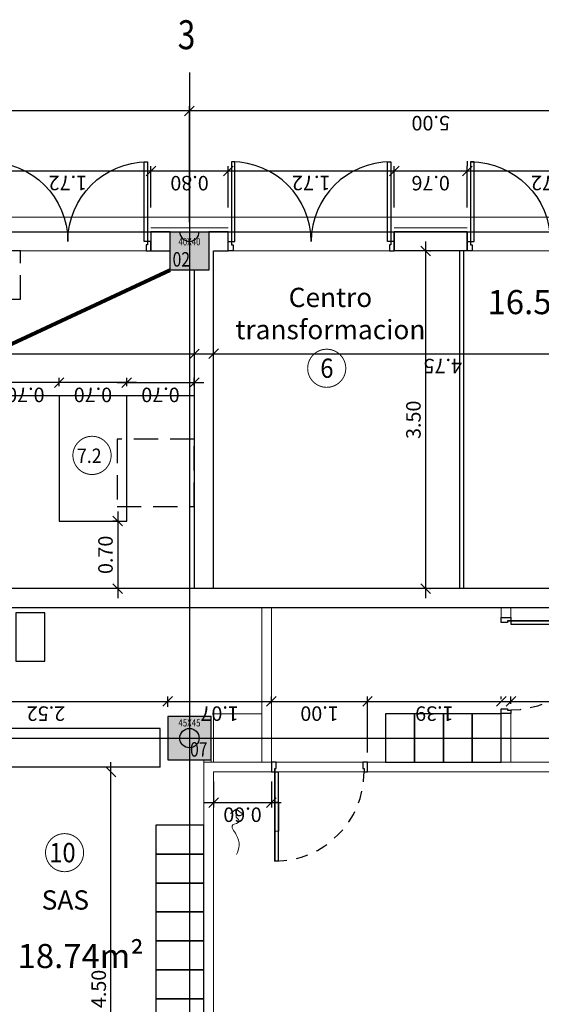
# Model space of a CAD drawing. Extents: x -458 to 8413, y 134 to 1546.
# Drawn here: x 572 to 577, y 364 to 374 of the extents above; entities that cross this region are included whole.
import ezdxf
from ezdxf.enums import TextEntityAlignment as Align

# ---------------------------------------------------------------- set-up
doc = ezdxf.new("R2010")
doc.units = 0
doc.set_wipeout_variables(frame=1)
doc.linetypes.add('CENTRO', pattern=[50.8, 31.75, -6.35, 6.35, -6.35])
doc.linetypes.add('RAYITAS', pattern=[0.375, 0.25, -0.125])
for name, color, linetype, lineweight in [('ACABADO-TALOCHADO', 10, 'Continuous', 5), ('CONDUCTOS DE VENTILACION', 2, 'Continuous', 9), ('Cotas-Saneamiento-Estructura', 1, 'Continuous', 15), ('DECORA-TEXTOS', 2, 'Continuous', 18), ('EJES-TEXTO', 7, 'Continuous', 9), ('ESTRUCTURA-PILARES-TRAMAS', 253, 'Continuous', 0), ('INSTA-MECANICAS', 30, 'Continuous', 9), ('MAMPARA RSINA FENOLICA', 130, 'Continuous', 9), ('superficies-tabla', 2, 'Continuous', 18), ('superficies-textos', 2, 'Continuous', 9)]:
    doc.layers.add(name, color=color, linetype=linetype, lineweight=lineweight)
for name, color, linetype in [('CARPINTERIA-PUERTAS', 7, 'Continuous'), ('CIERRE-TABIQUERIA', 3, 'Continuous'), ('DECORA-COTAS', 14, 'Continuous'), ('DECORA-MOBILIARIO', 252, 'Continuous'), ('EH_VIGAS-CONTORNO', 44, 'Continuous'), ('EJES', 8, 'CENTRO'), ('Estructura-Huecos-Forjado', 203, 'AISLAMIENTO'), ('ESTRUCTURA-PILARES', 3, 'Continuous'), ('REJILLA METALICA', 8, 'Continuous')]:
    doc.layers.add(name, color=color, linetype=linetype)
doc.layers.add('superficies-polilineas', color=6, linetype='Continuous', lineweight=9, plot=False)
doc.styles.add('COTAS', font='arial.ttf', dxfattribs={"width": 0.8})
doc.styles.add('VERDANA', font='verdana.ttf')
doc.linetypes.add('AISLAMIENTO', pattern='A,0.00254,-2.54,[134,ltypeshp.shx,S=2.54,R=0,X=-2.54,Y=0],-5.08,[134,ltypeshp.shx,S=2.54,R=180,X=2.54,Y=0],-2.54', length=10.16254)
doc.dimstyles.new('LKS-100-H', dxfattribs={"dimtxt": 0.15, "dimasz": 0.1, "dimexe": 0.05, "dimexo": 0.1, "dimgap": 0.05, "dimtad": 1, "dimzin": 0, "dimdsep": 46, "dimtxsty": 'COTAS', "dimblk1": 'OBLIQUE', "dimblk2": 'OBLIQUE', "dimsah": 1, "dimcen": 0.2, "dimdle": 0.1, "dimclrd": 256, "dimclre": 256, "dimclrt": 256, "dimadec": 0, "dimazin": 0, "dimtfac": 1, "dimtmove": 2, "dimatfit": 3, "dimldrblk": 'OBLIQUE', "dimfxl": 1, "dimtolj": 1, "dimtzin": 0, "dimarcsym": 0})

# ---------------------------------------------------------------- blocks, each defined once
blk = doc.blocks.new('PD-82')
at = {"layer": 'CARPINTERIA-PUERTAS'}
for points in [[(0.035, 0.1), (0.07, 0.1), (0.07, 0.925), (0.035, 0.925)], [(1.685, 0.1), (1.65, 0.1), (1.65, 0.925), (1.685, 0.925)]]:
    blk.add_lwpolyline(points, close=True, dxfattribs=at)
at = {"layer": 'CARPINTERIA-PUERTAS', "ltscale": 0.035, "flags": 128}
for points in [[(0.035, 0.1), (0.035, 0.065), (0.05, 0.065), (0.05, 0), (0, 0), (0, 0.1)], [(1.685, 0.1), (1.685, 0.065), (1.67, 0.065), (1.67, 0), (1.72, 0), (1.72, 0.1)]]:
    blk.add_lwpolyline(points, close=True, dxfattribs=at)
at = {"layer": 'CARPINTERIA-PUERTAS', "ltscale": 0.035}
for centre, start, end in [((0.035, 0.1), 0, 90), ((1.685, 0.1), 90, 180)]:
    blk.add_arc(centre, 0.825, start, end, dxfattribs=at)
blk = doc.blocks.new('P-92')
at = {"ltscale": 0.035}
blk.add_line((-0.035, 0.065), (-0.035, 1.025), dxfattribs=at)
blk.add_lwpolyline([(-0.035, 0.1), (-0.07, 0.1), (-0.07, 1.025), (-0.035, 1.025)], close=True)
at = {"ltscale": 0.035, "flags": 128}
for points in [[(-0.96, 0.065), (-0.96, 0.1), (-0.995, 0.1), (-0.995, 0), (-0.945, 0), (-0.945, 0.065)], [(-0.035, 0.1), (-0.035, 0.065), (-0.05, 0.065), (-0.05, 0), (0, 0), (0, 0.1)]]:
    blk.add_lwpolyline(points, close=True, dxfattribs=at)
at = {"linetype": 'RAYITAS', "ltscale": 0.5}
blk.add_arc((-0.035, 0.1), 0.925, 90, 180, dxfattribs=at)
blk = doc.blocks.new('_OBLIQUE')
at = {"color": 0, "linetype": 'ByBlock'}
blk.add_line((-0.5, -0.5), (0.5, 0.5), dxfattribs=at)
blk = doc.blocks.new('*D413')
at = {"layer": 'DECORA-COTAS', "lineweight": -2}
for p, q in [((578.639, 372.982), (573.439, 372.982)), ((573.539, 371.83), (573.539, 373.032)), ((578.539, 372.882), (578.539, 372.932))]:
    blk.add_line(p, q, dxfattribs=at)
at = {"layer": 'Defpoints', "color": 0}
for p in [(573.539, 372.982), (578.539, 372.982), (573.539, 371.73)]:
    blk.add_point(p, dxfattribs=at)
at = {"layer": 'DECORA-COTAS', "lineweight": -2, "xscale": 0.1, "yscale": 0.1, "zscale": 0.1, "rotation": 180}
blk.add_blockref('_OBLIQUE', (573.539, 372.982), dxfattribs=at)
at = {"layer": 'DECORA-COTAS', "lineweight": -2, "xscale": 0.1, "yscale": 0.1, "zscale": 0.1}
blk.add_blockref('_OBLIQUE', (578.539, 372.982), dxfattribs=at)
at = {"layer": 'DECORA-COTAS', "insert": (576.039, 372.855), "char_height": 0.15, "attachment_point": 5, "rotation": 180, "style": 'COTAS'}
blk.add_mtext('\\A1;5.00', dxfattribs=at)
blk = doc.blocks.new('*D414')
at = {"layer": 'DECORA-COTAS', "lineweight": -2}
for p, q in [((573.639, 372.982), (566.189, 372.982)), ((566.289, 371.98), (566.289, 373.032)), ((573.539, 371.83), (573.539, 373.032))]:
    blk.add_line(p, q, dxfattribs=at)
at = {"layer": 'Defpoints', "color": 0}
for p in [(566.289, 372.982), (566.289, 371.88), (573.539, 371.73)]:
    blk.add_point(p, dxfattribs=at)
at = {"layer": 'DECORA-COTAS', "lineweight": -2, "xscale": 0.1, "yscale": 0.1, "zscale": 0.1, "rotation": 180}
blk.add_blockref('_OBLIQUE', (566.289, 372.982), dxfattribs=at)
at = {"layer": 'DECORA-COTAS', "lineweight": -2, "xscale": 0.1, "yscale": 0.1, "zscale": 0.1}
blk.add_blockref('_OBLIQUE', (573.539, 372.982), dxfattribs=at)
at = {"layer": 'DECORA-COTAS', "insert": (569.914, 372.855), "char_height": 0.15, "attachment_point": 5, "rotation": 180, "style": 'COTAS'}
blk.add_mtext('\\A1;7.25', dxfattribs=at)
blk = doc.blocks.new('A$C66A95A15')
at = {"layer": 'CONDUCTOS DE VENTILACION'}
for p in [(-0.092, 0.045), (-0.021, 0.04), (-0.13, -0.016)]:
    blk.add_line(p, (-0.055, -0.028), dxfattribs=at)
blk.add_open_spline([(-0.092, 0.045), (-0.116, 0.053), (-0.172, 0.072), (-0.048, 0.148), (-0.236, 0.219), (-0.274, 0.322), (-0.27, 0.39)], degree=3, knots=[0, 0, 0, 0, 0.0561616, 0.1315078, 0.2400241, 0.4455353, 0.4455353, 0.4455353, 0.4455353], dxfattribs=at)
blk = doc.blocks.new('*D424')
at = {"layer": 'DECORA-COTAS', "lineweight": -2}
for p, q in [((571.419, 371.98), (571.419, 372.41)), ((573.139, 371.98), (573.139, 372.41)), ((571.319, 372.36), (573.239, 372.36))]:
    blk.add_line(p, q, dxfattribs=at)
at = {"layer": 'Defpoints', "color": 0}
for p in [(573.139, 372.36), (571.419, 371.88), (573.139, 371.88)]:
    blk.add_point(p, dxfattribs=at)
at = {"layer": 'DECORA-COTAS', "lineweight": -2, "xscale": 0.1, "yscale": 0.1, "zscale": 0.1, "rotation": 180}
blk.add_blockref('_OBLIQUE', (571.419, 372.36), dxfattribs=at)
at = {"layer": 'DECORA-COTAS', "lineweight": -2, "xscale": 0.1, "yscale": 0.1, "zscale": 0.1}
blk.add_blockref('_OBLIQUE', (573.139, 372.36), dxfattribs=at)
at = {"layer": 'DECORA-COTAS', "insert": (572.279, 372.235), "char_height": 0.15, "attachment_point": 5, "rotation": 180, "style": 'COTAS'}
blk.add_mtext('\\A1;1.72', dxfattribs=at)
blk = doc.blocks.new('*D425')
at = {"layer": 'DECORA-COTAS', "lineweight": -2}
for p, q in [((573.139, 371.98), (573.139, 372.41)), ((573.941, 371.98), (573.941, 372.41)), ((573.039, 372.36), (574.041, 372.36))]:
    blk.add_line(p, q, dxfattribs=at)
at = {"layer": 'Defpoints', "color": 0}
for p in [(573.941, 372.36), (573.139, 371.88), (573.941, 371.88)]:
    blk.add_point(p, dxfattribs=at)
at = {"layer": 'DECORA-COTAS', "lineweight": -2, "xscale": 0.1, "yscale": 0.1, "zscale": 0.1, "rotation": 180}
blk.add_blockref('_OBLIQUE', (573.139, 372.36), dxfattribs=at)
at = {"layer": 'DECORA-COTAS', "lineweight": -2, "xscale": 0.1, "yscale": 0.1, "zscale": 0.1}
blk.add_blockref('_OBLIQUE', (573.941, 372.36), dxfattribs=at)
at = {"layer": 'DECORA-COTAS', "insert": (573.54, 372.233), "char_height": 0.15, "attachment_point": 5, "rotation": 180, "style": 'COTAS'}
blk.add_mtext('\\A1;0.80', dxfattribs=at)
blk = doc.blocks.new('*D426')
at = {"layer": 'DECORA-COTAS', "lineweight": -2}
for p, q in [((573.941, 371.98), (573.941, 372.41)), ((575.661, 371.98), (575.661, 372.41)), ((573.841, 372.36), (575.761, 372.36))]:
    blk.add_line(p, q, dxfattribs=at)
at = {"layer": 'Defpoints', "color": 0}
for p in [(575.661, 372.36), (573.941, 371.88), (575.661, 371.88)]:
    blk.add_point(p, dxfattribs=at)
at = {"layer": 'DECORA-COTAS', "lineweight": -2, "xscale": 0.1, "yscale": 0.1, "zscale": 0.1, "rotation": 180}
blk.add_blockref('_OBLIQUE', (573.941, 372.36), dxfattribs=at)
at = {"layer": 'DECORA-COTAS', "lineweight": -2, "xscale": 0.1, "yscale": 0.1, "zscale": 0.1}
blk.add_blockref('_OBLIQUE', (575.661, 372.36), dxfattribs=at)
at = {"layer": 'DECORA-COTAS', "insert": (574.801, 372.235), "char_height": 0.15, "attachment_point": 5, "rotation": 180, "style": 'COTAS'}
blk.add_mtext('\\A1;1.72', dxfattribs=at)
blk = doc.blocks.new('*D434')
at = {"layer": 'DECORA-COTAS', "lineweight": -2}
for p, q in [((575.987, 367.93), (575.987, 371.63)), ((576.025, 371.53), (576.037, 371.53)), ((576.025, 368.03), (576.037, 368.03))]:
    blk.add_line(p, q, dxfattribs=at)
at = {"layer": 'Defpoints', "color": 0}
for p in [(575.925, 371.53), (575.987, 371.53), (575.925, 368.03)]:
    blk.add_point(p, dxfattribs=at)
at = {"layer": 'DECORA-COTAS', "lineweight": -2, "xscale": 0.1, "yscale": 0.1, "zscale": 0.1}
for p, rotation in [((575.987, 371.53), 90), ((575.987, 368.03), 270)]:
    blk.add_blockref('_OBLIQUE', p, dxfattribs=dict(at, rotation=rotation))
at = {"layer": 'DECORA-COTAS', "insert": (575.86, 369.78), "char_height": 0.15, "attachment_point": 5, "rotation": 90, "style": 'COTAS'}
blk.add_mtext('\\A1;3.50', dxfattribs=at)
blk = doc.blocks.new('*D443')
at = {"layer": 'DECORA-COTAS', "lineweight": -2}
blk.add_line((573.689, 370.464), (578.639, 370.464), dxfattribs=at)
at = {"layer": 'Defpoints', "color": 0}
for p in [(578.539, 371.33), (573.789, 371.23), (578.539, 370.464)]:
    blk.add_point(p, dxfattribs=at)
at = {"layer": 'DECORA-COTAS', "lineweight": -2, "xscale": 0.1, "yscale": 0.1, "zscale": 0.1, "rotation": 180}
blk.add_blockref('_OBLIQUE', (573.789, 370.464), dxfattribs=at)
at = {"layer": 'DECORA-COTAS', "lineweight": -2, "xscale": 0.1, "yscale": 0.1, "zscale": 0.1}
blk.add_blockref('_OBLIQUE', (578.539, 370.464), dxfattribs=at)
at = {"layer": 'DECORA-COTAS', "insert": (576.164, 370.337), "char_height": 0.15, "attachment_point": 5, "rotation": 180, "style": 'COTAS'}
blk.add_mtext('\\A1;4.75', dxfattribs=at)
blk = doc.blocks.new('*D444')
at = {"layer": 'DECORA-COTAS', "lineweight": -2}
blk.add_line((566.139, 370.463), (573.689, 370.463), dxfattribs=at)
at = {"layer": 'Defpoints', "color": 0}
for p in [(566.239, 371.23), (573.589, 371.23), (573.589, 370.463)]:
    blk.add_point(p, dxfattribs=at)
at = {"layer": 'DECORA-COTAS', "lineweight": -2, "xscale": 0.1, "yscale": 0.1, "zscale": 0.1, "rotation": 180}
blk.add_blockref('_OBLIQUE', (566.239, 370.463), dxfattribs=at)
at = {"layer": 'DECORA-COTAS', "lineweight": -2, "xscale": 0.1, "yscale": 0.1, "zscale": 0.1}
blk.add_blockref('_OBLIQUE', (573.589, 370.463), dxfattribs=at)
at = {"layer": 'DECORA-COTAS', "insert": (569.914, 370.336), "char_height": 0.15, "attachment_point": 5, "rotation": 180, "style": 'COTAS'}
blk.add_mtext('\\A1;7.35', dxfattribs=at)
blk = doc.blocks.new('*D510')
at = {"layer": 'DECORA-COTAS', "lineweight": -2}
blk.add_line((572.726, 361.53), (572.726, 366.23), dxfattribs=at)
at = {"layer": 'Defpoints', "color": 0}
for p in [(571.884, 366.13), (572.726, 366.13), (571.884, 361.63)]:
    blk.add_point(p, dxfattribs=at)
at = {"layer": 'DECORA-COTAS', "lineweight": -2, "xscale": 0.1, "yscale": 0.1, "zscale": 0.1}
for p, rotation in [((572.726, 366.13), 90), ((572.726, 361.63), 270)]:
    blk.add_blockref('_OBLIQUE', p, dxfattribs=dict(at, rotation=rotation))
at = {"layer": 'DECORA-COTAS', "insert": (572.599, 363.88), "char_height": 0.15, "attachment_point": 5, "rotation": 90, "style": 'COTAS'}
blk.add_mtext('\\A1;4.50', dxfattribs=at)
blk = doc.blocks.new('*D533')
at = {"layer": 'DECORA-COTAS', "lineweight": -2}
for p, q in [((570.689, 366.861), (573.414, 366.861)), ((570.789, 366.93), (570.789, 366.811)), ((573.314, 366.805), (573.314, 366.911))]:
    blk.add_line(p, q, dxfattribs=at)
at = {"layer": 'Defpoints', "color": 0}
for p in [(570.789, 367.03), (573.314, 366.861), (573.314, 366.705)]:
    blk.add_point(p, dxfattribs=at)
at = {"layer": 'DECORA-COTAS', "lineweight": -2, "xscale": 0.1, "yscale": 0.1, "zscale": 0.1, "rotation": 180}
blk.add_blockref('_OBLIQUE', (570.789, 366.861), dxfattribs=at)
at = {"layer": 'DECORA-COTAS', "lineweight": -2, "xscale": 0.1, "yscale": 0.1, "zscale": 0.1}
blk.add_blockref('_OBLIQUE', (573.314, 366.861), dxfattribs=at)
at = {"layer": 'DECORA-COTAS', "insert": (572.052, 366.734), "char_height": 0.15, "attachment_point": 5, "rotation": 180, "style": 'COTAS'}
blk.add_mtext('\\A1;2.52', dxfattribs=at)
blk = doc.blocks.new('*D534')
at = {"layer": 'DECORA-COTAS', "lineweight": -2}
for p, q in [((573.214, 366.861), (574.489, 366.861)), ((573.314, 366.805), (573.314, 366.911)), ((574.389, 366.885), (574.389, 366.911))]:
    blk.add_line(p, q, dxfattribs=at)
at = {"layer": 'Defpoints', "color": 0}
for p in [(574.389, 366.861), (574.389, 366.785), (573.314, 366.705)]:
    blk.add_point(p, dxfattribs=at)
at = {"layer": 'DECORA-COTAS', "lineweight": -2, "xscale": 0.1, "yscale": 0.1, "zscale": 0.1, "rotation": 180}
blk.add_blockref('_OBLIQUE', (573.314, 366.861), dxfattribs=at)
at = {"layer": 'DECORA-COTAS', "lineweight": -2, "xscale": 0.1, "yscale": 0.1, "zscale": 0.1}
blk.add_blockref('_OBLIQUE', (574.389, 366.861), dxfattribs=at)
at = {"layer": 'DECORA-COTAS', "insert": (573.852, 366.734), "char_height": 0.15, "attachment_point": 5, "rotation": 180, "style": 'COTAS'}
blk.add_mtext('\\A1;1.07', dxfattribs=at)
blk = doc.blocks.new('*D535')
at = {"layer": 'DECORA-COTAS', "lineweight": -2}
for p, q in [((574.289, 366.861), (575.484, 366.861)), ((574.389, 366.835), (574.389, 366.911)), ((575.384, 366.33), (575.384, 366.911))]:
    blk.add_line(p, q, dxfattribs=at)
at = {"layer": 'Defpoints', "color": 0}
for p in [(575.384, 366.861), (574.389, 366.735), (575.384, 366.23)]:
    blk.add_point(p, dxfattribs=at)
at = {"layer": 'DECORA-COTAS', "lineweight": -2, "xscale": 0.1, "yscale": 0.1, "zscale": 0.1, "rotation": 180}
blk.add_blockref('_OBLIQUE', (574.389, 366.861), dxfattribs=at)
at = {"layer": 'DECORA-COTAS', "lineweight": -2, "xscale": 0.1, "yscale": 0.1, "zscale": 0.1}
blk.add_blockref('_OBLIQUE', (575.384, 366.861), dxfattribs=at)
at = {"layer": 'DECORA-COTAS', "insert": (574.887, 366.734), "char_height": 0.15, "attachment_point": 5, "rotation": 180, "style": 'COTAS'}
blk.add_mtext('\\A1;1.00', dxfattribs=at)
blk = doc.blocks.new('*D536')
at = {"layer": 'DECORA-COTAS', "lineweight": -2}
for p, q in [((575.284, 366.861), (576.87, 366.861)), ((575.384, 366.33), (575.384, 366.911)), ((576.77, 366.885), (576.77, 366.911))]:
    blk.add_line(p, q, dxfattribs=at)
at = {"layer": 'Defpoints', "color": 0}
for p in [(576.77, 366.861), (576.77, 366.785), (575.384, 366.23)]:
    blk.add_point(p, dxfattribs=at)
at = {"layer": 'DECORA-COTAS', "lineweight": -2, "xscale": 0.1, "yscale": 0.1, "zscale": 0.1, "rotation": 180}
blk.add_blockref('_OBLIQUE', (575.384, 366.861), dxfattribs=at)
at = {"layer": 'DECORA-COTAS', "lineweight": -2, "xscale": 0.1, "yscale": 0.1, "zscale": 0.1}
blk.add_blockref('_OBLIQUE', (576.77, 366.861), dxfattribs=at)
at = {"layer": 'DECORA-COTAS', "insert": (576.077, 366.734), "char_height": 0.15, "attachment_point": 5, "rotation": 180, "style": 'COTAS'}
blk.add_mtext('\\A1;1.39', dxfattribs=at)
blk = doc.blocks.new('*D537')
at = {"layer": 'DECORA-COTAS', "lineweight": -2}
for p, q in [((576.77, 366.861), (579.77, 366.861)), ((576.87, 366.835), (576.87, 366.911)), ((579.67, 366.33), (579.67, 366.911))]:
    blk.add_line(p, q, dxfattribs=at)
at = {"layer": 'Defpoints', "color": 0}
for p in [(579.67, 366.861), (576.87, 366.735), (579.67, 366.23)]:
    blk.add_point(p, dxfattribs=at)
at = {"layer": 'DECORA-COTAS', "lineweight": -2, "xscale": 0.1, "yscale": 0.1, "zscale": 0.1, "rotation": 180}
blk.add_blockref('_OBLIQUE', (576.87, 366.861), dxfattribs=at)
at = {"layer": 'DECORA-COTAS', "lineweight": -2, "xscale": 0.1, "yscale": 0.1, "zscale": 0.1}
blk.add_blockref('_OBLIQUE', (579.67, 366.861), dxfattribs=at)
at = {"layer": 'DECORA-COTAS', "insert": (578.27, 366.734), "char_height": 0.15, "attachment_point": 5, "rotation": 180, "style": 'COTAS'}
blk.add_mtext('\\A1;2.80', dxfattribs=at)
blk = doc.blocks.new('*D553')
at = {"layer": 'DECORA-COTAS', "lineweight": -2}
for p, q in [((576.418, 371.98), (576.418, 372.41)), ((578.138, 371.98), (578.138, 372.41)), ((576.318, 372.36), (578.238, 372.36))]:
    blk.add_line(p, q, dxfattribs=at)
at = {"layer": 'Defpoints', "color": 0}
for p in [(578.138, 372.36), (576.418, 371.88), (578.138, 371.88)]:
    blk.add_point(p, dxfattribs=at)
at = {"layer": 'DECORA-COTAS', "lineweight": -2, "xscale": 0.1, "yscale": 0.1, "zscale": 0.1, "rotation": 180}
blk.add_blockref('_OBLIQUE', (576.418, 372.36), dxfattribs=at)
at = {"layer": 'DECORA-COTAS', "lineweight": -2, "xscale": 0.1, "yscale": 0.1, "zscale": 0.1}
blk.add_blockref('_OBLIQUE', (578.138, 372.36), dxfattribs=at)
at = {"layer": 'DECORA-COTAS', "insert": (577.278, 372.235), "char_height": 0.15, "attachment_point": 5, "rotation": 180, "style": 'COTAS'}
blk.add_mtext('\\A1;1.72', dxfattribs=at)
blk = doc.blocks.new('*D554')
at = {"layer": 'DECORA-COTAS', "lineweight": -2}
for p, q in [((575.661, 371.98), (575.661, 372.41)), ((576.418, 372.46), (576.418, 372.41)), ((575.561, 372.36), (576.518, 372.36))]:
    blk.add_line(p, q, dxfattribs=at)
at = {"layer": 'Defpoints', "color": 0}
for p in [(576.418, 372.36), (576.418, 372.36), (575.661, 371.88)]:
    blk.add_point(p, dxfattribs=at)
at = {"layer": 'DECORA-COTAS', "lineweight": -2, "xscale": 0.1, "yscale": 0.1, "zscale": 0.1, "rotation": 180}
blk.add_blockref('_OBLIQUE', (575.661, 372.36), dxfattribs=at)
at = {"layer": 'DECORA-COTAS', "lineweight": -2, "xscale": 0.1, "yscale": 0.1, "zscale": 0.1}
blk.add_blockref('_OBLIQUE', (576.418, 372.36), dxfattribs=at)
at = {"layer": 'DECORA-COTAS', "insert": (576.039, 372.233), "char_height": 0.15, "attachment_point": 5, "rotation": 180, "style": 'COTAS'}
blk.add_mtext('\\A1;0.76', dxfattribs=at)
blk = doc.blocks.new('*D558')
at = {"layer": 'Defpoints', "color": 0}
for p in [(572.889, 368.73), (572.796, 368.03), (572.889, 368.03)]:
    blk.add_point(p, dxfattribs=at)
at = {"layer": 'INSTA-MECANICAS', "lineweight": -2}
for p, q in [((572.796, 368.83), (572.796, 367.93)), ((572.789, 368.73), (572.746, 368.73)), ((572.789, 368.03), (572.746, 368.03))]:
    blk.add_line(p, q, dxfattribs=at)
at = {"layer": 'INSTA-MECANICAS', "lineweight": -2, "xscale": 0.1, "yscale": 0.1, "zscale": 0.1}
for p, rotation in [((572.796, 368.73), 90), ((572.796, 368.03), 270)]:
    blk.add_blockref('_OBLIQUE', p, dxfattribs=dict(at, rotation=rotation))
at = {"layer": 'INSTA-MECANICAS', "insert": (572.669, 368.38), "char_height": 0.15, "attachment_point": 5, "rotation": 90, "style": 'COTAS'}
blk.add_mtext('\\A1;0.70', dxfattribs=at)
blk = doc.blocks.new('*D560')
at = {"layer": 'Defpoints', "color": 0}
for p in [(573.589, 370.165), (572.889, 370.03), (573.589, 370.03)]:
    blk.add_point(p, dxfattribs=at)
at = {"layer": 'INSTA-MECANICAS', "lineweight": -2}
for p, q in [((572.789, 370.165), (573.689, 370.165)), ((572.889, 370.13), (572.889, 370.215)), ((573.589, 370.13), (573.589, 370.215))]:
    blk.add_line(p, q, dxfattribs=at)
at = {"layer": 'INSTA-MECANICAS', "lineweight": -2, "xscale": 0.1, "yscale": 0.1, "zscale": 0.1, "rotation": 180}
blk.add_blockref('_OBLIQUE', (572.889, 370.165), dxfattribs=at)
at = {"layer": 'INSTA-MECANICAS', "lineweight": -2, "xscale": 0.1, "yscale": 0.1, "zscale": 0.1}
blk.add_blockref('_OBLIQUE', (573.589, 370.165), dxfattribs=at)
at = {"layer": 'INSTA-MECANICAS', "insert": (573.239, 370.038), "char_height": 0.15, "attachment_point": 5, "rotation": 180, "style": 'COTAS'}
blk.add_mtext('\\A1;0.70', dxfattribs=at)
blk = doc.blocks.new('*D561')
at = {"layer": 'Defpoints', "color": 0}
for p in [(572.189, 370.165), (572.189, 370.03), (572.889, 370.03)]:
    blk.add_point(p, dxfattribs=at)
at = {"layer": 'INSTA-MECANICAS', "lineweight": -2}
for p, q in [((572.989, 370.165), (572.089, 370.165)), ((572.189, 370.13), (572.189, 370.215)), ((572.889, 370.13), (572.889, 370.215))]:
    blk.add_line(p, q, dxfattribs=at)
at = {"layer": 'INSTA-MECANICAS', "lineweight": -2, "xscale": 0.1, "yscale": 0.1, "zscale": 0.1, "rotation": 180}
blk.add_blockref('_OBLIQUE', (572.189, 370.165), dxfattribs=at)
at = {"layer": 'INSTA-MECANICAS', "lineweight": -2, "xscale": 0.1, "yscale": 0.1, "zscale": 0.1}
blk.add_blockref('_OBLIQUE', (572.889, 370.165), dxfattribs=at)
at = {"layer": 'INSTA-MECANICAS', "insert": (572.539, 370.038), "char_height": 0.15, "attachment_point": 5, "rotation": 180, "style": 'COTAS'}
blk.add_mtext('\\A1;0.70', dxfattribs=at)
blk = doc.blocks.new('*D562')
at = {"layer": 'Defpoints', "color": 0}
for p in [(571.489, 370.165), (571.489, 370.03), (572.189, 370.03)]:
    blk.add_point(p, dxfattribs=at)
at = {"layer": 'INSTA-MECANICAS', "lineweight": -2}
for p, q in [((572.289, 370.165), (571.389, 370.165)), ((571.489, 370.13), (571.489, 370.215)), ((572.189, 370.13), (572.189, 370.215))]:
    blk.add_line(p, q, dxfattribs=at)
at = {"layer": 'INSTA-MECANICAS', "lineweight": -2, "xscale": 0.1, "yscale": 0.1, "zscale": 0.1, "rotation": 180}
blk.add_blockref('_OBLIQUE', (571.489, 370.165), dxfattribs=at)
at = {"layer": 'INSTA-MECANICAS', "lineweight": -2, "xscale": 0.1, "yscale": 0.1, "zscale": 0.1}
blk.add_blockref('_OBLIQUE', (572.189, 370.165), dxfattribs=at)
at = {"layer": 'INSTA-MECANICAS', "insert": (571.839, 370.038), "char_height": 0.15, "attachment_point": 5, "rotation": 180, "style": 'COTAS'}
blk.add_mtext('\\A1;0.70', dxfattribs=at)
blk = doc.blocks.new('*D584')
at = {"layer": 'DECORA-COTAS', "lineweight": -2}
for p, q in [((573.789, 366.03), (573.789, 365.762)), ((574.389, 366.03), (574.389, 365.762)), ((573.689, 365.812), (574.489, 365.812))]:
    blk.add_line(p, q, dxfattribs=at)
at = {"layer": 'Defpoints', "color": 0}
for p in [(573.789, 366.13), (574.389, 366.13), (574.389, 365.812)]:
    blk.add_point(p, dxfattribs=at)
at = {"layer": 'DECORA-COTAS', "lineweight": -2, "xscale": 0.1, "yscale": 0.1, "zscale": 0.1, "rotation": 180}
blk.add_blockref('_OBLIQUE', (573.789, 365.812), dxfattribs=at)
at = {"layer": 'DECORA-COTAS', "lineweight": -2, "xscale": 0.1, "yscale": 0.1, "zscale": 0.1}
blk.add_blockref('_OBLIQUE', (574.389, 365.812), dxfattribs=at)
at = {"layer": 'DECORA-COTAS', "insert": (574.089, 365.686), "char_height": 0.15, "attachment_point": 5, "rotation": 180, "style": 'COTAS'}
blk.add_mtext('\\A1;0.60', dxfattribs=at)

msp = doc.modelspace()

# ---------------------------------------------------------------- hatches: boundary and pattern name
at = {"layer": 'ESTRUCTURA-PILARES-TRAMAS'}
for points in [[(573.739, 371.33), (573.339, 371.33), (573.339, 371.73), (573.739, 371.73)], [(573.764, 366.705), (573.314, 366.705), (573.314, 366.255), (573.764, 366.255)]]:
    msp.add_hatch(color=256, dxfattribs=at).paths.add_polyline_path(points)

# ---------------------------------------------------------------- linework, layer by layer
at = {"layer": 'ACABADO-TALOCHADO', "linetype": 'Continuous'}
msp.add_line((573.139, 371.77), (573.941, 371.77), dxfattribs=at)
msp.add_lwpolyline([(575.661, 371.77), (576.418, 371.77)], dxfattribs=at)
at = {"layer": 'CIERRE-TABIQUERIA'}
for p, q in [((576.418, 371.73), (575.661, 371.73)), ((575.661, 371.53), (575.661, 371.73)), ((576.418, 371.53), (576.418, 371.73)), ((573.589, 371.33), (573.589, 368.03)), ((578.539, 368.03), (570.589, 368.03)), ((578.739, 367.83), (570.789, 367.83))]:
    msp.add_line(p, q, dxfattribs=at)
msp.add_lwpolyline([(573.139, 371.53), (573.339, 371.53), (573.339, 371.73), (573.139, 371.73)], close=True, dxfattribs=at)
for points in [[(573.789, 368.03), (573.789, 371.53), (573.941, 371.53), (573.941, 371.73), (573.739, 371.73), (573.739, 371.73)], [(576.418, 371.53), (575.661, 371.53)]]:
    msp.add_lwpolyline(points, dxfattribs=at)
at = {"layer": 'CONDUCTOS DE VENTILACION'}
msp.add_lwpolyline([(573.789, 366.23), (574.289, 366.23), (574.289, 366.73), (573.789, 366.73)], close=True, dxfattribs=at)
at = {"layer": 'Cotas-Saneamiento-Estructura', "lineweight": 80}
msp.add_line((568.841, 369.233), (573.339, 371.33), dxfattribs=at)
at = {"layer": 'DECORA-MOBILIARIO'}
for p, q in [((573.589, 370.03), (569.61, 370.03)), ((573.237, 366.578), (571.341, 366.578)), ((573.237, 366.178), (573.237, 366.578)), ((573.237, 366.178), (571.341, 366.178))]:
    msp.add_line(p, q, dxfattribs=at)
msp.add_lwpolyline([(572.189, 368.73), (572.889, 368.73), (572.889, 370.03), (572.189, 370.03)], close=True, dxfattribs=at)
for points in [[(571.741, 367.778), (571.741, 367.278), (572.041, 367.278), (572.041, 367.778), (571.741, 367.778)], [(575.57, 366.73), (575.57, 366.23), (575.87, 366.23), (575.87, 366.73), (575.57, 366.73)], [(575.87, 366.73), (575.87, 366.23), (576.17, 366.23), (576.17, 366.73), (575.87, 366.73)], [(576.17, 366.73), (576.17, 366.23), (576.47, 366.23), (576.47, 366.73), (576.17, 366.73)], [(576.47, 366.73), (576.47, 366.23), (576.77, 366.23), (576.77, 366.73), (576.47, 366.73)], [(573.189, 365.278), (573.689, 365.278), (573.689, 365.578), (573.189, 365.578), (573.189, 365.278)], [(573.189, 364.978), (573.689, 364.978), (573.689, 365.278), (573.189, 365.278), (573.189, 364.978)], [(573.189, 364.678), (573.689, 364.678), (573.689, 364.978), (573.189, 364.978), (573.189, 364.678)], [(573.189, 364.378), (573.689, 364.378), (573.689, 364.678), (573.189, 364.678), (573.189, 364.378)], [(573.189, 364.078), (573.689, 364.078), (573.689, 364.378), (573.189, 364.378), (573.189, 364.078)], [(573.189, 363.778), (573.689, 363.778), (573.689, 364.078), (573.189, 364.078), (573.189, 363.778)], [(573.189, 363.478), (573.689, 363.478), (573.689, 363.778), (573.189, 363.778), (573.189, 363.478)]]:
    msp.add_lwpolyline(points, dxfattribs=at)
at = {"layer": 'EH_VIGAS-CONTORNO', "linetype": 'Continuous'}
for p, q in [((575.661, 371.73), (575.661, 371.53)), ((575.661, 371.73), (576.418, 371.73)), ((576.418, 371.73), (576.418, 371.53)), ((576.418, 371.53), (575.661, 371.53))]:
    msp.add_line(p, q, dxfattribs=at)
at = {"layer": 'EJES'}
for points in [[(573.539, 373.38), (573.539, 348.13)], [(557.904, 371.73), (593.739, 371.73)], [(557.904, 366.48), (593.739, 366.48)]]:
    msp.add_lwpolyline(points, dxfattribs=at)
at = {"layer": 'Estructura-Huecos-Forjado', "linetype": 'RAYITAS'}
for points in [[(571.289, 371.03), (571.789, 371.03), (571.789, 371.53), (571.289, 371.53)], [(572.789, 368.88), (573.589, 368.88), (573.589, 369.58), (572.789, 369.58)]]:
    msp.add_lwpolyline(points, close=True, dxfattribs=at)
at = {"layer": 'ESTRUCTURA-PILARES'}
for points in [[(573.739, 371.33), (573.339, 371.33), (573.339, 371.73), (573.739, 371.73)], [(573.764, 366.705), (573.314, 366.705), (573.314, 366.255), (573.764, 366.255)]]:
    msp.add_lwpolyline(points, close=True, dxfattribs=at)
at = {"layer": 'ESTRUCTURA-PILARES', "lineweight": -2}
msp.add_lwpolyline([(573.439, 371.73, 1), (573.639, 371.73)], format="xyb", dxfattribs=at)
at = {"layer": 'ESTRUCTURA-PILARES'}
msp.add_circle((573.539, 366.48), 0.1, dxfattribs=at)
at = {"layer": 'INSTA-MECANICAS', "const_width": 0.01}
msp.add_lwpolyline([(572.654, 369.565, 2.710599), (572.701, 369.312, 0.368922)], format="xyb", close=True, dxfattribs=at)
at = {"layer": 'MAMPARA RSINA FENOLICA'}
for p, q in [((576.77, 367.73), (576.77, 367.83)), ((576.87, 367.73), (576.87, 367.83)), ((576.77, 366.23), (576.77, 366.73)), ((576.87, 366.23), (576.87, 366.735)), ((573.689, 361.63), (573.689, 366.23)), ((573.689, 366.23), (574.389, 366.23)), ((574.389, 366.23), (574.389, 366.13)), ((575.384, 366.23), (584.289, 366.23)), ((575.384, 366.13), (575.384, 366.23)), ((573.789, 361.63), (573.789, 366.13)), ((573.789, 366.13), (574.389, 366.13)), ((575.384, 366.13), (584.189, 366.13))]:
    msp.add_line(p, q, dxfattribs=at)
msp.add_lwpolyline([(574.464, 365.517), (574.464, 365.817), (574.419, 365.817), (574.419, 365.517)], close=True, dxfattribs=at)
at = {"layer": 'REJILLA METALICA'}
for p, q in [((576.341, 368.03), (576.341, 371.53)), ((576.381, 368.03), (576.381, 371.53))]:
    msp.add_line(p, q, dxfattribs=at)
at = {"layer": 'superficies-polilineas'}
for points in [[(566.239, 366.93), (567.239, 366.93), (567.239, 366.43), (570.589, 366.43), (570.589, 368.03), (573.589, 368.03), (573.589, 371.33), (573.339, 371.33), (573.339, 371.53), (566.489, 371.53), (566.489, 371.33), (566.239, 371.33)], [(574.389, 367.83), (574.389, 367.83), (574.389, 367.83), (574.389, 367.83), (574.389, 367.83), (574.389, 367.83), (574.389, 367.83), (574.389, 367.68), (574.389, 366.785), (574.389, 366.735), (574.389, 366.23), (578.289, 366.23), (578.289, 366.73), (578.789, 366.73), (578.789, 366.23), (584.289, 366.23), (584.289, 367.83), (574.389, 367.83)], [(573.789, 361.63), (573.789, 366.13), (584.189, 366.13), (584.189, 361.63), (579.889, 361.63), (579.889, 362.182), (579.889, 362.182), (579.889, 362.182), (578.189, 362.182), (578.189, 361.63)]]:
    msp.add_lwpolyline(points, close=True, dxfattribs=at)
at = {"layer": 'superficies-tabla', "const_width": 0.01}
for points in [[(575.085, 370.468, 2.710599), (575.133, 370.216, 0.368922)], [(572.369, 365.446, 2.710599), (572.416, 365.194, 0.368922)]]:
    msp.add_lwpolyline(points, format="xyb", close=True, dxfattribs=at)

# ---------------------------------------------------------------- block references
at = {"layer": 'CARPINTERIA-PUERTAS', "xscale": -1}
for name, p, rotation in [('PD-82', (573.139, 371.53), 359.999999983369), ('PD-82', (578.138, 371.53), 359.9999999299779), ('P-92', (576.77, 367.73), 270.0000002519851)]:
    msp.add_blockref(name, p, dxfattribs=dict(at, rotation=rotation))
at = {"layer": 'CARPINTERIA-PUERTAS'}
msp.add_blockref('PD-82', (573.941, 371.53), dxfattribs=at)
at = {"layer": 'CARPINTERIA-PUERTAS', "rotation": 179.999999595774}
msp.add_blockref('P-92', (574.389, 366.23), dxfattribs=at)
at = {"layer": 'CONDUCTOS DE VENTILACION', "rotation": 152.7968187192921}
msp.add_blockref('A$C66A95A15', (573.963, 365.743), dxfattribs=at)

# ---------------------------------------------------------------- texts
at = {"layer": 'DECORA-TEXTOS', "insert": (575, 370.882), "char_height": 0.2, "width": 1.61707, "attachment_point": 5, "rotation": 0}
msp.add_mtext('{\\fArial|b0|i0|c0|p34;Centro\\Ptransformacion}', dxfattribs=at)
at = {"layer": 'DECORA-TEXTOS', "insert": (572.253, 364.802), "char_height": 0.2, "width": 1.61707, "attachment_point": 5}
msp.add_mtext('{\\fArial|b0|i0|c0|p34;SAS}', dxfattribs=at)
at = {"layer": 'EJES-TEXTO', "style": 'COTAS', "width": 0.8}
msp.add_text('3', height=0.3, dxfattribs=at).set_placement((573.418, 373.622))
at = {"layer": 'ESTRUCTURA-PILARES', "style": 'COTAS', "width": 0.8}
for s, p in [('40X40', (573.539, 371.663)), ('45X45', (573.539, 366.676))]:
    msp.add_text(s, height=0.075, rotation=360, dxfattribs=at).set_placement(p, align=Align.TOP_CENTER)
for s, p in [('02', (573.364, 371.368)), ('07', (573.545, 366.288))]:
    msp.add_text(s, height=0.15, dxfattribs=at).set_placement(p)
at = {"layer": 'INSTA-MECANICAS', "style": 'VERDANA', "width": 0.9}
msp.add_text('7.2', height=0.15, rotation=0, dxfattribs=at).set_placement((572.373, 369.332))
at = {"layer": 'superficies-textos', "char_height": 0.25, "attachment_point": 1, "style": 'COTAS'}
for s, insert in [('16.58m²', (576.628, 371.125)), ('18.74m²', (571.758, 364.346))]:
    msp.add_mtext(s, dxfattribs=dict(at, insert=insert))

# ---------------------------------------------------------------- dimensions: what is measured, and where the dimension line sits
at = {"layer": 'DECORA-COTAS'}
for base, p1, p2, picture, middle in [((566.289, 372.982), (573.539, 371.73), (566.289, 371.88), '*D414', (569.914, 372.855)), ((573.539, 372.982), (578.539, 372.982), (573.539, 371.73), '*D413', (576.039, 372.855)), ((573.139, 372.36), (571.419, 371.88), (573.139, 371.88), '*D424', (572.279, 372.235)), ((573.941, 372.36), (573.139, 371.88), (573.941, 371.88), '*D425', (573.54, 372.233)), ((575.661, 372.36), (573.941, 371.88), (575.661, 371.88), '*D426', (574.801, 372.235)), ((576.418, 372.36), (575.661, 371.88), (576.418, 372.36), '*D554', (576.039, 372.233)), ((578.138, 372.36), (576.418, 371.88), (578.138, 371.88), '*D553', (577.278, 372.235)), ((573.314257486, 366.861067732), (570.78925749, 367.029532497), (573.314257486, 366.704532483), '*D533', (572.051757488, 366.734481784)), ((574.38925748, 366.86106773), (573.31425749, 366.70453248), (574.38925748, 366.7845325), '*D534', (573.85175748, 366.73448178)), ((575.38425749, 366.86106773), (574.38925748, 366.7345325), (575.38425749, 366.22953249), '*D535', (574.88675749, 366.73448179)), ((576.77, 366.861), (575.384, 366.23), (576.77, 366.785), '*D536', (576.077, 366.734)), ((579.67, 366.861), (576.87, 366.735), (579.67, 366.23), '*D537', (578.27, 366.734)), ((574.389, 365.812), (573.789, 366.13), (574.389, 366.13), '*D584', (574.089, 365.686))]:
    dim = msp.add_linear_dim(base=base, p1=p1, p2=p2, dimstyle='LKS-100-H', dxfattribs=at)
    dim.commit()
    dim.dimension.update_dxf_attribs({"geometry": picture, "text_midpoint": middle})
dim = msp.add_linear_dim(base=(575.987, 371.53), p1=(575.925, 368.03), p2=(575.925, 371.53), angle=90, dimstyle='LKS-100-H', dxfattribs=at)
dim.commit()
dim.dimension.update_dxf_attribs({"geometry": '*D434', "text_midpoint": (575.86, 369.78)})
dim = msp.add_linear_dim(base=(573.589, 370.463), p1=(566.239, 371.23), p2=(573.589, 371.23), dimstyle='LKS-100-H', override={"dimse1": 1, "dimse2": 1}, dxfattribs=at)
dim.commit()
dim.dimension.update_dxf_attribs({"geometry": '*D444', "text_midpoint": (569.914, 370.336)})
at = {"layer": 'INSTA-MECANICAS'}
for base, p1, p2, picture, middle in [((571.489, 370.165), (572.189, 370.03), (571.489, 370.03), '*D562', (571.839, 370.038)), ((572.189, 370.165), (572.889, 370.03), (572.189, 370.03), '*D561', (572.539, 370.038)), ((573.589, 370.165), (572.889, 370.03), (573.589, 370.03), '*D560', (573.239, 370.038))]:
    dim = msp.add_linear_dim(base=base, p1=p1, p2=p2, dimstyle='LKS-100-H', dxfattribs=at)
    dim.commit()
    dim.dimension.update_dxf_attribs({"geometry": picture, "text_midpoint": middle})
dim = msp.add_linear_dim(base=(572.796, 368.03), p1=(572.889, 368.73), p2=(572.889, 368.03), angle=90, dimstyle='LKS-100-H', dxfattribs=at)
dim.commit()
dim.dimension.update_dxf_attribs({"geometry": '*D558', "text_midpoint": (572.669, 368.38)})

# ---------------------------------------------------------------- next in the draw order: wipeouts: each hides what was drawn before it
for points in [[(575.039, 370.485), (575.002, 370.497), (574.967, 370.502), (574.925, 370.498), (574.893, 370.489), (574.86, 370.472), (574.832, 370.45), (574.81, 370.424), (574.793, 370.396), (574.78, 370.363), (574.774, 370.324), (574.777, 370.28), (574.79, 370.238), (574.814, 370.198), (574.848, 370.165), (574.888, 370.141), (574.921, 370.131), (574.958, 370.127), (575, 370.131), (575.039, 370.143), (575.079, 370.168), (575.106, 370.195), (575.129, 370.231), (575.141, 370.261), (575.148, 370.297), (575.146, 370.346), (575.132, 370.393), (575.108, 370.432), (575.088, 370.453)], [(572.322, 365.463), (572.286, 365.475), (572.25, 365.479), (572.209, 365.476), (572.176, 365.467), (572.143, 365.45), (572.115, 365.427), (572.093, 365.402), (572.076, 365.374), (572.064, 365.341), (572.057, 365.302), (572.06, 365.258), (572.073, 365.216), (572.098, 365.176), (572.131, 365.142), (572.172, 365.119), (572.204, 365.109), (572.242, 365.104), (572.284, 365.108), (572.323, 365.121), (572.362, 365.145), (572.39, 365.173), (572.413, 365.208), (572.425, 365.238), (572.432, 365.275), (572.43, 365.324), (572.415, 365.371), (572.391, 365.409), (572.371, 365.43)]]:
    msp.add_wipeout(points).dxf.layer = 'superficies-tabla'

# ---------------------------------------------------------------- next in the draw order: linework, layer by layer
at = {"layer": 'superficies-polilineas'}
for points in [[(592.239, 371.88), (581.289, 371.88), (581.289, 371.38), (585.789, 371.38), (585.789, 369.78), (581.289, 369.78), (581.289, 371.38), (581.289, 371.53), (581.289, 371.88), (565.889, 371.88), (565.889, 368.08), (561.589, 368.08), (561.589, 366.88), (558.639, 366.88), (558.639, 349.63), (586.289, 349.63), (586.289, 366.08), (592.239, 366.08)], [(565.889, 371.88), (565.889, 368.08), (561.589, 368.08), (561.589, 366.88), (558.639, 366.88), (558.639, 349.63), (581.789, 349.63), (581.789, 349.63), (581.789, 371.88), (581.789, 371.88)], [(573.789, 371.53), (578.339, 371.53), (578.339, 371.33), (578.539, 371.33), (578.539, 368.03), (578.539, 368.03), (573.789, 368.03)], [(570.789, 367.83), (574.289, 367.83), (574.289, 366.23), (573.764, 366.23), (573.764, 366.705), (573.314, 366.705), (573.314, 366.255), (573.314, 366.255), (573.689, 366.255), (573.689, 361.63), (570.789, 361.63)]]:
    msp.add_lwpolyline(points, close=True, dxfattribs=at)

# ---------------------------------------------------------------- next in the draw order: texts
at = {"layer": 'superficies-tabla', "style": 'VERDANA', "width": 0.9}
for s, p in [('6', (574.895, 370.215)), ('10', (572.087, 365.193))]:
    msp.add_text(s, height=0.2, rotation=0, dxfattribs=at).set_placement(p)

# ---------------------------------------------------------------- next in the draw order: dimensions: what is measured, and where the dimension line sits
at = {"layer": 'DECORA-COTAS'}
dim = msp.add_linear_dim(base=(578.539, 370.464), p1=(573.789, 371.23), p2=(578.539, 371.33), dimstyle='LKS-100-H', override={"dimse1": 1, "dimse2": 1}, dxfattribs=at)
dim.commit()
dim.dimension.update_dxf_attribs({"geometry": '*D443', "text_midpoint": (576.164, 370.337)})
dim = msp.add_linear_dim(base=(572.726, 366.13), p1=(571.884, 361.63), p2=(571.884, 366.13), angle=90, dimstyle='LKS-100-H', override={"dimse1": 1, "dimse2": 1}, dxfattribs=at)
dim.commit()
dim.dimension.update_dxf_attribs({"geometry": '*D510', "text_midpoint": (572.599, 363.88)})

doc.saveas('drawing.dxf')
